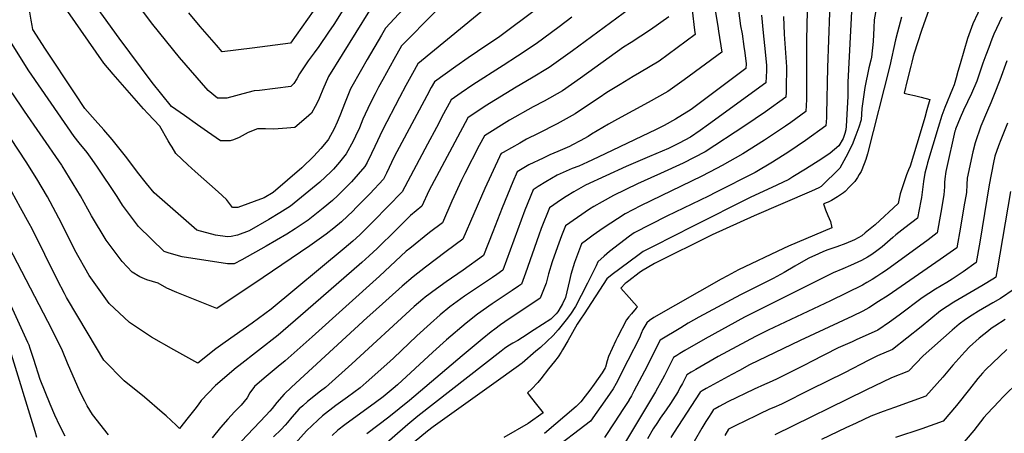
# Model space of a CAD drawing. Units: inches. Extents: x 2641061 to 2646379, y 1517152 to 1519098.
# Drawn here: x 2641973 to 2642593, y 1517586 to 1517847 of the extents above; entities that cross this region are included whole.
import ezdxf

# ---------------------------------------------------------------- set-up
doc = ezdxf.new("R2010")
doc.units = ezdxf.units.IN
doc.header["$MEASUREMENT"] = 0
doc.layers.add('tile_2641_22_contour_10ft', color=42, linetype='Continuous')

msp = doc.modelspace()

# ---------------------------------------------------------------- linework, layer by layer
at = {"layer": 'tile_2641_22_contour_10ft'}
for points, elevation in [([(2642180.79, 1517859.86), (2642170.94, 1517844.03), (2642167.58, 1517839.02), (2642161.45, 1517830.13), (2642158.54, 1517826.04), (2642156.5, 1517823.49), (2642154.72, 1517821.15), (2642152.57, 1517817.89), (2642149.35, 1517812.91), (2642147.5, 1517809.77), (2642145.58, 1517806.74), (2642143.76, 1517804.98), (2642123.97, 1517802.42), (2642120.63, 1517802.23), (2642116.68, 1517801.07), (2642103.42, 1517797.49), (2642097.59, 1517797.52), (2642091.66, 1517802.32), (2642073.74, 1517823.26), (2642056.95, 1517843.97), (2642016.95, 1517896.79)], 9490), ([(2642306.73, 1517887.4), (2642223.76, 1517819.27), (2642220.36, 1517813.09), (2642216.28, 1517805.54), (2642212.27, 1517797.96), (2642201.45, 1517777.42), (2642196.71, 1517767.15), (2642194.64, 1517762.61), (2642191.87, 1517757.08), (2642190.43, 1517754.44), (2642181.91, 1517744.89), (2642173.34, 1517736.13), (2642169.97, 1517733.02), (2642164.1, 1517728.17), (2642154.68, 1517720.75), (2642146.52, 1517715.3), (2642141.37, 1517711.96), (2642128.24, 1517704.28), (2642112.97, 1517695.8), (2642108.11, 1517693.25), (2642103.85, 1517693.19), (2642075.31, 1517697.53), (2642067.14, 1517699.92), (2642064.11, 1517701.01), (2642047.8, 1517716.7), (2642037.71, 1517730.15), (2642034.36, 1517735.59), (2642021.61, 1517754.79), (2642017.63, 1517760.48), (2642015.54, 1517763.25), (2642010.54, 1517769.5), (2642007.26, 1517773.33), (2641986.74, 1517803.12), (2641978.88, 1517814.74), (2641957.12, 1517848.9)], 9450), ([(2642193.34, 1517852.72), (2642167.52, 1517811.15), (2642163.84, 1517802.91), (2642162.1, 1517798.38), (2642161.16, 1517796.34), (2642159.22, 1517792.3), (2642156.75, 1517788.18), (2642153.49, 1517785.21), (2642146.25, 1517779.15), (2642141.3, 1517778.63), (2642133.19, 1517778.06), (2642127.82, 1517778.27), (2642122.81, 1517778.23), (2642117.02, 1517775.97), (2642111.32, 1517772.73), (2642107.68, 1517771.25), (2642105.5, 1517770.72), (2642099.54, 1517770.7), (2642091.36, 1517776.36), (2642084.99, 1517780.81), (2642076.82, 1517786.55), (2642068.71, 1517792.31), (2642056.57, 1517807.43), (2642035.71, 1517835.28), (2642003.31, 1517880.24)], 9480), ([(2642469.36, 1517870.36), (2642468.44, 1517834.38), (2642468.57, 1517812.15), (2642468.43, 1517796.67), (2642468.14, 1517789.08), (2642458.55, 1517782.18), (2642455.39, 1517779.9), (2642442.16, 1517771.07), (2642428.45, 1517762.58), (2642415.44, 1517755.03), (2642411.87, 1517753.15), (2642402.61, 1517748.31), (2642363.99, 1517729.73), (2642354.33, 1517724.77), (2642340.56, 1517715.64), (2642334.27, 1517711.2), (2642329.88, 1517708.03), (2642326.9, 1517705.79), (2642322.49, 1517694.11), (2642320.06, 1517686.49), (2642319.22, 1517682.59), (2642316.66, 1517671.99), (2642314.81, 1517667.89), (2642312.52, 1517663.99), (2642311.84, 1517662.95), (2642310.83, 1517661.76), (2642307.47, 1517658.24), (2642297.12, 1517651.55), (2642289.72, 1517646.8), (2642286.69, 1517644.97), (2642283.52, 1517643.23), (2642280.53, 1517641.36), (2642278.42, 1517639.92), (2642276.22, 1517638.2), (2642223.85, 1517597.21), (2642217.42, 1517591.94), (2642197.64, 1517574.67)], 9350), ([(2642219.9, 1517859.62), (2642203.45, 1517841.59), (2642200.86, 1517837.17), (2642191.93, 1517821.85), (2642188.3, 1517815.56), (2642181.38, 1517803.33), (2642177.91, 1517794.97), (2642174.7, 1517786.47), (2642172.97, 1517782.33), (2642171.12, 1517778.19), (2642167.48, 1517771.64), (2642167.07, 1517771.04), (2642162.69, 1517765.77), (2642158.37, 1517761.09), (2642150.65, 1517753.6), (2642141.73, 1517745.79), (2642132.58, 1517738.16), (2642126.95, 1517734.77), (2642110.39, 1517728.7), (2642107.13, 1517728.67), (2642103.38, 1517733.66), (2642098.07, 1517738.46), (2642083.47, 1517751.4), (2642078.85, 1517755.61), (2642071.48, 1517762.66), (2642068.99, 1517766.63), (2642067.84, 1517768.58), (2642066.6, 1517770.73), (2642061.28, 1517779.99), (2642053.68, 1517787.94), (2642051, 1517790.82), (2642032, 1517812.66), (2642026.11, 1517819.53), (2641993.72, 1517866.31)], 9470), ([(2642483.68, 1517868.68), (2642481.69, 1517816.81), (2642481.14, 1517787.53), (2642481.04, 1517785.13), (2642480.72, 1517780.04), (2642467.96, 1517770.86), (2642457.32, 1517763.65), (2642447.14, 1517757.29), (2642436.11, 1517750.74), (2642411.18, 1517738.09), (2642406.71, 1517735.85), (2642380.62, 1517723.28), (2642360.04, 1517712.79), (2642357.12, 1517710.66), (2642344.46, 1517700.88), (2642341.01, 1517698.05), (2642337.05, 1517694.43), (2642336.13, 1517691.99), (2642330.56, 1517680.93), (2642326.61, 1517673.17), (2642323.11, 1517666.36), (2642319.84, 1517661.45), (2642317.14, 1517657.8), (2642312.14, 1517651.58), (2642309, 1517648), (2642300.96, 1517640.57), (2642298.09, 1517638.09), (2642289.4, 1517630.67), (2642288.85, 1517630.2), (2642287.19, 1517629), (2642271.64, 1517617.83), (2642254.07, 1517605.24), (2642233.43, 1517590.5), (2642229.86, 1517587.81), (2642209.43, 1517570.91)], 9340), ([(2642549.26, 1517863.93), (2642542.4, 1517844.36), (2642540.7, 1517839.5), (2642536.39, 1517825.93), (2642535.73, 1517823.77), (2642534.84, 1517820.27), (2642534.17, 1517817.64), (2642531.94, 1517808.65), (2642530.09, 1517800.8), (2642532.63, 1517800.14), (2642536.59, 1517799.22), (2642540.62, 1517798.16), (2642546.12, 1517796.68), (2642544.34, 1517790.19), (2642543.02, 1517785.45), (2642540.11, 1517775.44), (2642533.75, 1517754.65), (2642532.74, 1517752.33), (2642531.43, 1517749.27), (2642530.2, 1517745.56), (2642527.57, 1517737.33), (2642526.61, 1517733.38), (2642526.22, 1517731.27), (2642511.68, 1517717.76), (2642507.65, 1517714.3), (2642505.52, 1517712.63), (2642503.31, 1517710.92), (2642498.81, 1517708.3), (2642493.38, 1517705.97), (2642487.64, 1517703.94), (2642481.89, 1517701.91), (2642479.22, 1517700.91), (2642476.06, 1517699.56), (2642470.02, 1517696.67), (2642466.69, 1517694.9), (2642461.19, 1517691.73), (2642454.38, 1517687.75), (2642447.6, 1517683.99), (2642426.98, 1517673.62), (2642400.79, 1517659.61), (2642393.98, 1517655.72), (2642389.29, 1517652.94), (2642376.32, 1517645.13), (2642366.59, 1517625.59), (2642359.89, 1517612.9), (2642358.32, 1517610.07), (2642356.7, 1517607.33), (2642356.59, 1517607.16), (2642352.85, 1517601.39), (2642347.72, 1517593.55), (2642341.38, 1517583.85)], 9300), ([(2642365.06, 1517860), (2642321.26, 1517827.44), (2642306.54, 1517816.94), (2642295.25, 1517810.08), (2642285.64, 1517804.5), (2642266.27, 1517792.45), (2642255.19, 1517785.26), (2642230.72, 1517739.18), (2642226.27, 1517729.46), (2642219.12, 1517723.66), (2642210.12, 1517714.67), (2642198.16, 1517702.79), (2642193.2, 1517698.2), (2642188.6, 1517694.02), (2642152.97, 1517663.07), (2642135.8, 1517648.28), (2642111.13, 1517629.01), (2642109.43, 1517627.58), (2642096.3, 1517616.52), (2642087.39, 1517607.05), (2642085.36, 1517604.43), (2642083.32, 1517601.69), (2642079.18, 1517596.43), (2642073.59, 1517589.51), (2642071.62, 1517591.54), (2642065.19, 1517597.51), (2642062.79, 1517599.62), (2642051.54, 1517609.23), (2642038.87, 1517619.37), (2642026.13, 1517632.46), (2642016.21, 1517649.13), (2642002.62, 1517672.03), (2642001.28, 1517674.47), (2641996.8, 1517682.87), (2641980.86, 1517715.23), (2641979.12, 1517718.49), (2641973.64, 1517728.49), (2641968.15, 1517738.48)], 9420), ([(2642579.55, 1517857.78), (2642573.26, 1517844.38), (2642569.94, 1517835.07), (2642565.2, 1517819.16), (2642563.91, 1517814.43), (2642562.79, 1517810.39), (2642561.56, 1517805.98), (2642560.51, 1517803.51), (2642555.54, 1517791.63), (2642553.84, 1517786.73), (2642551.41, 1517779.09), (2642544.63, 1517756.85), (2642544.2, 1517755.02), (2642543.12, 1517750.27), (2642542.18, 1517745.15), (2642541.6, 1517740.08), (2642540.93, 1517734.99), (2642540.52, 1517732.8), (2642538.52, 1517721.96), (2642530.53, 1517715.82), (2642524.72, 1517711.54), (2642522.85, 1517709.81), (2642516.25, 1517703.94), (2642511.87, 1517700.71), (2642509.02, 1517698.66), (2642506.97, 1517697.38), (2642503.21, 1517695.34), (2642496.31, 1517692.04), (2642491.38, 1517690.04), (2642485.38, 1517687.5), (2642480.6, 1517685.17), (2642429.55, 1517659.48), (2642404.63, 1517645.87), (2642391.94, 1517638.54), (2642388.81, 1517636.68), (2642386.9, 1517635.51), (2642384.73, 1517634.18), (2642379.06, 1517622.85), (2642376.66, 1517618.31), (2642374.77, 1517614.85), (2642373.53, 1517612.57), (2642350.23, 1517573.69)], 9290), ([(2642298.69, 1517853.89), (2642275.33, 1517836.41), (2642261.38, 1517826.94), (2642255.4, 1517822.97), (2642247.68, 1517817.57), (2642234.24, 1517807.93), (2642232.23, 1517804.22), (2642229.5, 1517799.12), (2642208.83, 1517760.54), (2642204.08, 1517750.29), (2642202.2, 1517746.47), (2642193.58, 1517737.37), (2642184.81, 1517728.37), (2642182.95, 1517726.54), (2642175.61, 1517719.66), (2642170.96, 1517715.63), (2642166.07, 1517711.77), (2642155.81, 1517704.45), (2642126.45, 1517684.51), (2642097.26, 1517665.07), (2642072.03, 1517675.19), (2642065.8, 1517677.79), (2642060.32, 1517680.92), (2642053.04, 1517683.01), (2642048.7, 1517685), (2642043.95, 1517687.87), (2642037.53, 1517694.56), (2642027.51, 1517708.17), (2642018.3, 1517723.52), (2642011.33, 1517736.11), (2641999.75, 1517754.94), (2641999.49, 1517755.35), (2641985.99, 1517775.15), (2641976.15, 1517789.26), (2641968.35, 1517800.95)], 9440), ([(2642234.65, 1517851.85), (2642213.56, 1517830.45), (2642208.64, 1517821.92), (2642201.67, 1517809.35), (2642199.04, 1517804.41), (2642196.86, 1517800.22), (2642193.94, 1517794.6), (2642190.61, 1517787.37), (2642189.21, 1517784.29), (2642186.94, 1517778.84), (2642184.61, 1517773.69), (2642183.12, 1517770.4), (2642178.67, 1517762.4), (2642174.34, 1517757.21), (2642170.66, 1517752.88), (2642168.93, 1517751.11), (2642161.99, 1517744.66), (2642152.85, 1517737.03), (2642143.52, 1517729.54), (2642136.89, 1517725.38), (2642129.84, 1517721.05), (2642117.53, 1517714.01), (2642110.31, 1517711.22), (2642106.16, 1517710.34), (2642103.93, 1517710.13), (2642096.38, 1517711.26), (2642084.61, 1517714.37), (2642057.63, 1517737.87), (2642052.93, 1517743.79), (2642047.33, 1517750.88), (2642040.57, 1517759.96), (2642036.31, 1517765.31), (2642031.26, 1517771.53), (2642025.96, 1517777.61), (2642020.57, 1517783.65), (2642014, 1517791.01), (2642007.93, 1517800.19), (2641989.35, 1517828.43), (2641981.34, 1517840.83), (2641980.9, 1517843.33), (2641980.31, 1517846.67), (2641979.46, 1517851.65)], 9460), ([(2642157.88, 1517852.34), (2642143.53, 1517832.09), (2642119.46, 1517829.06), (2642100.48, 1517826.83), (2642096.89, 1517830.85), (2642088.08, 1517841.07), (2642086.66, 1517842.76), (2642079.55, 1517851.38)], 9500), ([(2642396.48, 1517852.89), (2642398.07, 1517840.31), (2642398.47, 1517837.74), (2642375.83, 1517820.75), (2642363.45, 1517813.46), (2642359.29, 1517811.11), (2642351.1, 1517806.1), (2642342.77, 1517801.02), (2642337.98, 1517797.66), (2642326.92, 1517790.32), (2642322.94, 1517787.74), (2642311.41, 1517781.32), (2642299.62, 1517775.34), (2642292.29, 1517771.66), (2642287.9, 1517769.25), (2642277.42, 1517763.37), (2642276.14, 1517762.59), (2642275.89, 1517762.09), (2642275.18, 1517760.68), (2642265.86, 1517740.63), (2642252.2, 1517708.77), (2642241.6, 1517700.92), (2642228.52, 1517691.12), (2642220.78, 1517684.9), (2642213.81, 1517679.11), (2642195.35, 1517662.61), (2642191.85, 1517659.42), (2642144.21, 1517615.51), (2642139.69, 1517611.06), (2642135.08, 1517605.74), (2642132.06, 1517602.14), (2642130.51, 1517600.31), (2642128.02, 1517597.62), (2642112.7, 1517581.53)], 9400), ([(2642411.05, 1517852.8), (2642412.61, 1517842.81), (2642413.18, 1517839.66), (2642415.17, 1517826.6), (2642391.54, 1517809.18), (2642381.21, 1517801.71), (2642368.72, 1517794.82), (2642349.41, 1517784.37), (2642343.73, 1517781.08), (2642333.08, 1517774.77), (2642330.99, 1517773.41), (2642325.89, 1517770.59), (2642321.09, 1517768.14), (2642319.17, 1517767.2), (2642312.03, 1517763.92), (2642306.83, 1517761.77), (2642302.6, 1517759.84), (2642293.67, 1517755.58), (2642286.32, 1517751.23), (2642283.53, 1517744.84), (2642276.84, 1517728.43), (2642271.09, 1517713.28), (2642265.17, 1517698.42), (2642252.3, 1517689.23), (2642241.61, 1517681.94), (2642235.48, 1517677.53), (2642228.48, 1517672.21), (2642226.82, 1517670.88), (2642221.46, 1517666.21), (2642182.23, 1517630.1), (2642165.65, 1517615.33), (2642162.54, 1517612.97), (2642154.29, 1517606.37), (2642151.26, 1517603.78), (2642149.08, 1517601.83), (2642144.43, 1517596.64), (2642141.64, 1517593.26), (2642140.16, 1517591.49), (2642137.63, 1517588.89), (2642132.85, 1517584.1)], 9390), ([(2642425.26, 1517855.93), (2642427.06, 1517843.12), (2642427.98, 1517838.01), (2642429.15, 1517830.19), (2642429.75, 1517826.16), (2642430.53, 1517819.07), (2642430.41, 1517816.21), (2642395.82, 1517790.46), (2642386.1, 1517784.42), (2642378.83, 1517780.35), (2642373.79, 1517777.86), (2642337.4, 1517760.28), (2642330.63, 1517757.19), (2642325.08, 1517754.8), (2642320.97, 1517753.19), (2642311.55, 1517749.1), (2642304.28, 1517744.79), (2642299.63, 1517741.94), (2642296.46, 1517739.87), (2642291.2, 1517726.94), (2642277.25, 1517689.16), (2642273.58, 1517686.51), (2642270.76, 1517684.55), (2642262.59, 1517679.14), (2642253.07, 1517672.72), (2642244.01, 1517666.18), (2642237.9, 1517661.02), (2642231.77, 1517655.65), (2642223.12, 1517647.79), (2642208.41, 1517633.7), (2642204.31, 1517629.92), (2642191.16, 1517618.32), (2642187.54, 1517615.15), (2642179.57, 1517609.17), (2642172.19, 1517603.89), (2642163.83, 1517597.4), (2642160.85, 1517594.76), (2642153.66, 1517587.94), (2642146.42, 1517580.05)], 9380), ([(2642497.13, 1517856.11), (2642494.61, 1517807.58), (2642494.45, 1517798.6), (2642493.45, 1517779.88), (2642493.27, 1517777.69), (2642492.68, 1517775.33), (2642491.68, 1517772.21), (2642488.8, 1517767.49), (2642483.38, 1517762.89), (2642478.15, 1517759.32), (2642467.82, 1517752.81), (2642459.97, 1517747.89), (2642457.44, 1517746.31), (2642449.91, 1517742.79), (2642432.98, 1517734.91), (2642397.13, 1517716.88), (2642372.43, 1517704.3), (2642365.72, 1517700.88), (2642362.25, 1517698.39), (2642346.16, 1517686.49), (2642342.86, 1517683.67), (2642328.42, 1517661.76), (2642326.27, 1517658.41), (2642324.18, 1517655.07), (2642318.31, 1517644.74), (2642314.97, 1517639.1), (2642314.01, 1517637.61), (2642312.07, 1517634.64), (2642309.76, 1517631.64), (2642306.11, 1517626.96), (2642301.17, 1517620.65), (2642299.23, 1517618.52), (2642295.3, 1517614.29), (2642292.93, 1517611.87), (2642293.96, 1517610.49), (2642297.72, 1517605.58), (2642302.66, 1517599.39), (2642293.17, 1517592.69), (2642277.97, 1517583.84)], 9330), ([(2642512.38, 1517853.87), (2642511.12, 1517846.91), (2642510.82, 1517841.78), (2642510.47, 1517833.17), (2642509.47, 1517823.44), (2642508.99, 1517821.39), (2642507.74, 1517816.61), (2642505.31, 1517804.27), (2642503.81, 1517793.89), (2642503.39, 1517790.96), (2642502.87, 1517783.99), (2642501.48, 1517779.18), (2642499.68, 1517774.3), (2642497.36, 1517768.2), (2642493.27, 1517760.44), (2642489.55, 1517753.5), (2642477.66, 1517741.9), (2642476.28, 1517741.09), (2642471.66, 1517738.88), (2642435.47, 1517723.39), (2642409.15, 1517711.35), (2642372.88, 1517693.46), (2642364.67, 1517688.55), (2642363.08, 1517687.41), (2642356.67, 1517682.44), (2642354.96, 1517681.11), (2642354.43, 1517680.69), (2642351.63, 1517677.83), (2642356.77, 1517671.93), (2642359.94, 1517668.31), (2642362.01, 1517666.02), (2642361.2, 1517665.28), (2642358.24, 1517661.68), (2642356.73, 1517659.83), (2642355.25, 1517657.99), (2642349.43, 1517646.93), (2642348.38, 1517644.93), (2642343.83, 1517634.74), (2642342.93, 1517632.08), (2642341.91, 1517628.01), (2642341.83, 1517627.73), (2642339.84, 1517624.45), (2642334.82, 1517617.38), (2642332.03, 1517613.5), (2642329.24, 1517609.8), (2642326.45, 1517606.26), (2642323.55, 1517603.2), (2642303.59, 1517586.29)], 9320), ([(2642320.68, 1517848.52), (2642312.83, 1517842.46), (2642298.23, 1517831.74), (2642286.44, 1517823.99), (2642277.6, 1517818.2), (2642258.46, 1517805.9), (2642251, 1517800.97), (2642244.71, 1517796.6), (2642243.42, 1517794.19), (2642240.02, 1517787.73), (2642235.5, 1517778.98), (2642229.95, 1517768.52), (2642213.96, 1517738.51), (2642195.8, 1517720.07), (2642187.17, 1517711.44), (2642182.86, 1517707.52), (2642177.48, 1517702.79), (2642131.45, 1517664.54), (2642119.44, 1517655.7), (2642102.41, 1517643.9), (2642096.56, 1517639.6), (2642085.21, 1517630.65), (2642070.18, 1517639.01), (2642056.08, 1517647), (2642042.18, 1517656.31), (2642029.34, 1517668.28), (2642016.86, 1517685.81), (2642007.83, 1517701.72), (2641999.38, 1517718.81), (2641990.65, 1517735.32), (2641983.91, 1517746.7), (2641977.12, 1517757.52), (2641967.41, 1517772.2)], 9430), ([(2642381.76, 1517848.87), (2642370.24, 1517840.54), (2642358.04, 1517832.61), (2642353.35, 1517829.65), (2642326.16, 1517810.07), (2642314.78, 1517802.27), (2642303.34, 1517795.68), (2642296.37, 1517792.05), (2642281.48, 1517783.7), (2642265.67, 1517773.92), (2642262.45, 1517767.71), (2642253.38, 1517750.14), (2642251.32, 1517745.8), (2642245.15, 1517732.56), (2642239.24, 1517719.11), (2642231.11, 1517712.87), (2642218.66, 1517702.91), (2642216.43, 1517701.09), (2642199.62, 1517685.34), (2642157.2, 1517647.27), (2642140.16, 1517632.02), (2642135.77, 1517628.49), (2642127.1, 1517621.17), (2642120.98, 1517616), (2642118.05, 1517611.94), (2642116.22, 1517608.69), (2642112.56, 1517604.13), (2642108.31, 1517599.9), (2642104.2, 1517595.42), (2642099.54, 1517590.05), (2642094.2, 1517583.57)], 9410), ([(2642440.16, 1517849.89), (2642441.25, 1517838.79), (2642442.56, 1517826.64), (2642443.3, 1517818.15), (2642443.27, 1517814.76), (2642442.99, 1517807.17), (2642406.72, 1517780.94), (2642401.49, 1517777.18), (2642395.55, 1517772.95), (2642388.3, 1517769.14), (2642381.7, 1517765.89), (2642369.74, 1517760.74), (2642355.04, 1517754.58), (2642329.26, 1517742.69), (2642322.06, 1517738.54), (2642317.21, 1517735.57), (2642314.25, 1517733.62), (2642306.61, 1517728.51), (2642301.47, 1517715.44), (2642299.91, 1517711.26), (2642291.51, 1517687.21), (2642288.98, 1517680.33), (2642287.17, 1517679.09), (2642283.24, 1517676.41), (2642270.52, 1517667.95), (2642261.28, 1517661.45), (2642254.18, 1517655.76), (2642241.9, 1517645.28), (2642233.17, 1517637.51), (2642211.03, 1517616.93), (2642208.3, 1517614.56), (2642201.91, 1517609.38), (2642197.15, 1517605.76), (2642177.74, 1517591.66), (2642173.46, 1517588.34), (2642169.74, 1517585.04)], 9370), ([(2642454, 1517848.97), (2642454.53, 1517837.83), (2642455.87, 1517817.24), (2642455.87, 1517813.5), (2642455.79, 1517807.15), (2642455.66, 1517801.42), (2642455.57, 1517798.12), (2642442.79, 1517788.96), (2642429.65, 1517780.06), (2642404.65, 1517763.71), (2642390.85, 1517756.59), (2642376.54, 1517749.99), (2642370.56, 1517747.26), (2642362.07, 1517743.55), (2642346.94, 1517736.29), (2642339.82, 1517732.33), (2642334.62, 1517729.27), (2642331.89, 1517727.54), (2642324.24, 1517722.44), (2642316.76, 1517717.15), (2642314.33, 1517710.9), (2642311.7, 1517703.98), (2642308.29, 1517694.47), (2642306.01, 1517686.84), (2642304.67, 1517681.03), (2642300.7, 1517671.49), (2642294.96, 1517667.58), (2642281.31, 1517658.6), (2642275.86, 1517654.84), (2642272.27, 1517652.11), (2642270.04, 1517650.4), (2642264.36, 1517645.79), (2642251.68, 1517635.28), (2642218.54, 1517607.13), (2642205.53, 1517596.59), (2642198.63, 1517591.29), (2642191.64, 1517586.13)], 9360), ([(2642528.31, 1517848.6), (2642525.73, 1517839.1), (2642524.58, 1517834.23), (2642521.03, 1517817.95), (2642506.97, 1517762.4), (2642505.83, 1517759.01), (2642504.86, 1517756.17), (2642502.91, 1517751.26), (2642501.75, 1517749.41), (2642500.59, 1517747.57), (2642498.97, 1517745.07), (2642497.31, 1517743.34), (2642495.64, 1517741.63), (2642492.78, 1517738.74), (2642491.88, 1517737.94), (2642488.05, 1517735.44), (2642484.31, 1517733.01), (2642482.06, 1517732.13), (2642479.29, 1517731.04), (2642480.53, 1517727.23), (2642482.01, 1517723.64), (2642483.64, 1517719.84), (2642484.52, 1517715.91), (2642457.12, 1517704.22), (2642454.12, 1517702.84), (2642425.64, 1517689.32), (2642418.74, 1517685.68), (2642414.68, 1517683.52), (2642372.46, 1517659.38), (2642369.66, 1517657.55), (2642367.9, 1517656.07), (2642365.46, 1517651.89), (2642364.4, 1517649.2), (2642363.37, 1517646.5), (2642356.07, 1517632.21), (2642348.62, 1517617.74), (2642346.83, 1517614.47), (2642343.08, 1517608.94), (2642332.53, 1517594.01), (2642306.66, 1517574.26)], 9310), ([(2642591.53, 1517848.49), (2642589.88, 1517844.92), (2642588.17, 1517841.38), (2642586.52, 1517837.81), (2642585.17, 1517834.64), (2642583.24, 1517829.55), (2642581.41, 1517824.61), (2642579.64, 1517819.66), (2642575.87, 1517808.21), (2642572.47, 1517800.53), (2642567.39, 1517789.98), (2642565.29, 1517785.09), (2642562.44, 1517778.07), (2642562.3, 1517777.7), (2642562.01, 1517776.73), (2642556.65, 1517753.3), (2642556.21, 1517751.32), (2642555.64, 1517746.67), (2642555.52, 1517744.47), (2642555.43, 1517741.63), (2642555.09, 1517736.58), (2642553.13, 1517725.48), (2642550.82, 1517712.66), (2642545.05, 1517708.37), (2642518.97, 1517689.27), (2642515.91, 1517687.22), (2642512.9, 1517685.23), (2642509.81, 1517683.28), (2642506.61, 1517681.39), (2642503.78, 1517679.74), (2642483.55, 1517669.79), (2642444.43, 1517651.36), (2642436.5, 1517647.37), (2642412.98, 1517634.73), (2642398.8, 1517626.61), (2642395.86, 1517624.87), (2642393.15, 1517623.23), (2642390.35, 1517617.81), (2642388.83, 1517614.99), (2642387.62, 1517612.79), (2642384.35, 1517607.43), (2642382.93, 1517605.19), (2642380.2, 1517601.2), (2642376.47, 1517596.05), (2642374.6, 1517593.29), (2642371.87, 1517589.15), (2642368.44, 1517582.96)], 9280), ([(2642594.62, 1517821.1), (2642590.3, 1517808.96), (2642586.69, 1517799.83), (2642584.56, 1517794.68), (2642582.43, 1517789.86), (2642578.23, 1517779.84), (2642574.64, 1517769.42), (2642573.29, 1517763.7), (2642569.67, 1517747.17), (2642569.5, 1517743.21), (2642569.21, 1517738.17), (2642567.63, 1517729.09), (2642565.39, 1517716.2), (2642563.11, 1517703.35), (2642554.86, 1517697.4), (2642552.79, 1517695.95), (2642519.99, 1517673.31), (2642513.88, 1517669.35), (2642507.76, 1517665.52), (2642504.03, 1517663.36), (2642497.51, 1517660.22), (2642464.47, 1517644.93), (2642432.71, 1517629.45), (2642426.36, 1517626.05), (2642421.51, 1517623.43), (2642405.44, 1517614.6), (2642402.85, 1517613.07), (2642401.57, 1517612.29), (2642384.72, 1517586.47), (2642383.06, 1517583.81)], 9270), ([(2642595.19, 1517781.89), (2642590.92, 1517771.22), (2642589.48, 1517767.47), (2642587.05, 1517760.98), (2642586.26, 1517757.08), (2642583.57, 1517742.88), (2642577.67, 1517706.91), (2642575.41, 1517694.04), (2642567.08, 1517688.15), (2642560.34, 1517683.53), (2642556.85, 1517681.46), (2642549.76, 1517677.25), (2642541.42, 1517671.7), (2642526.78, 1517660.81), (2642520.68, 1517656.41), (2642513.35, 1517651.29), (2642511.14, 1517650.27), (2642500.12, 1517645.44), (2642497.19, 1517644.13), (2642488.43, 1517640.2), (2642471.27, 1517631.38), (2642468.05, 1517629.71), (2642449.7, 1517620.51), (2642444.99, 1517618.45), (2642442.02, 1517617.2), (2642435.47, 1517614.22), (2642419, 1517606.22), (2642413.62, 1517603.38), (2642410.95, 1517601.92), (2642410.71, 1517601.78), (2642409.98, 1517601.34), (2642408.64, 1517599.27), (2642406.7, 1517596.27), (2642405.12, 1517593.82), (2642402.59, 1517589.62), (2642397.81, 1517581.35)], 9260), ([(2642597.02, 1517738.74), (2642590.24, 1517699.25), (2642588.74, 1517690.63), (2642587.71, 1517684.73), (2642586.85, 1517684.13), (2642578.99, 1517679.41), (2642561.24, 1517669.09), (2642552.9, 1517663.55), (2642540.66, 1517653.42), (2642522.67, 1517639.23), (2642513.32, 1517635.3), (2642507.78, 1517632.48), (2642492.42, 1517624.6), (2642471.1, 1517613.94), (2642452.74, 1517604.82), (2642448.04, 1517602.74), (2642445.22, 1517601.53), (2642438.81, 1517598.47), (2642428.4, 1517593.49), (2642425.8, 1517592.25), (2642419.34, 1517589.12), (2642416.99, 1517584.95)], 9250), ([(2642028.99, 1517585.51), (2642018.95, 1517598.26), (2642015.64, 1517603.72), (2642013.97, 1517606.67), (2642011.18, 1517612.4), (2642003.13, 1517630.58), (2641999.98, 1517638.38), (2641993.57, 1517651.61), (2641952.37, 1517730.27)], 9410), ([(2642599.28, 1517677.16), (2642590.67, 1517671.36), (2642585.94, 1517668.55), (2642576.85, 1517663.39), (2642572.76, 1517660.9), (2642568.66, 1517658.06), (2642564.63, 1517655.2), (2642560.21, 1517651.43), (2642542.02, 1517635.18), (2642532.69, 1517625.55), (2642522.06, 1517621.43), (2642505.92, 1517613.55), (2642448.65, 1517585.51)], 9240), ([(2642001.79, 1517584.6), (2641998.34, 1517591.12), (2641995.22, 1517597.92), (2641992.31, 1517604.87), (2641985.94, 1517620.4), (2641981.87, 1517632.88), (2641979.61, 1517639.94), (2641978.94, 1517641.89), (2641978.17, 1517643.71), (2641963.57, 1517675.91)], 9400), ([(2642593.57, 1517658.11), (2642587.11, 1517653.99), (2642584.85, 1517652.39), (2642583.11, 1517651.02), (2642577.16, 1517646.3), (2642571.2, 1517640.9), (2642568.26, 1517637.69), (2642560.69, 1517629.31), (2642554.35, 1517621.74), (2642543.61, 1517609.78), (2642523.96, 1517602.59), (2642516.84, 1517600.09), (2642509.13, 1517597.2), (2642499.71, 1517592.89), (2642493.34, 1517589.96), (2642477.87, 1517582.48)], 9230), ([(2641983.82, 1517583.85), (2641982.72, 1517587.61), (2641967.1, 1517638.75)], 9390), ([(2642594.57, 1517639.31), (2642581.27, 1517626.32), (2642579.42, 1517624.36), (2642576.48, 1517620.99), (2642571.12, 1517614.26), (2642563, 1517603.89), (2642554.54, 1517594.02), (2642541.06, 1517589.3), (2642524.63, 1517583.86)], 9220), ([(2642602.37, 1517619.23), (2642592.16, 1517609.15), (2642589.78, 1517606.62), (2642582.32, 1517598.64), (2642580.28, 1517596.36), (2642573.96, 1517588.08), (2642565.46, 1517578.25)], 9210)]:
    msp.add_lwpolyline(points, dxfattribs=dict(at, elevation=elevation))

doc.saveas('drawing.dxf')
